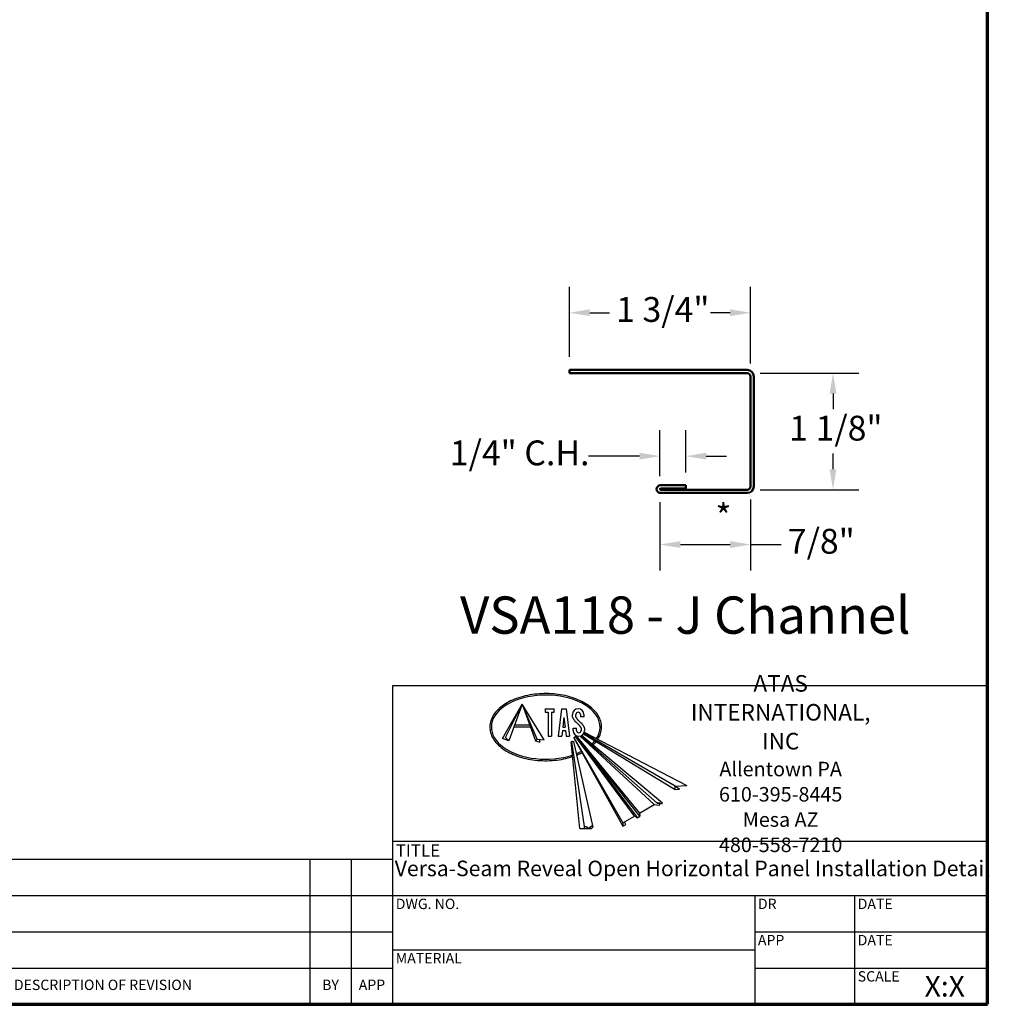
# Model space of a CAD drawing. Units: inches. Extents: x 0 to 60, y -198 to 44.
# Drawn here: x 24 to 34, y -46 to -36 of the extents above; entities that cross this region are included whole.
import ezdxf
from ezdxf.enums import TextEntityAlignment as Align

# ---------------------------------------------------------------- set-up
doc = ezdxf.new("R2010")
doc.units = ezdxf.units.IN
doc.header["$LTSCALE"] = 2
doc.header["$MEASUREMENT"] = 0
doc.layers.get('0').update_dxf_attribs({"lineweight": 13})
for name, color, linetype, lineweight in [('Border (ANSI)', 7, 'Continuous', 70), ('Dimension (ANSI)', 7, 'Continuous', 25), ('Logo', 7, 'Continuous', 25), ('Sketch Geometry (ANSI)', 7, 'Continuous', 25), ('Symbol (ANSI)', 7, 'Continuous', 25), ('Title (ANSI)', 7, 'Continuous', 50), ('Visible (ANSI)', 7, 'Continuous', 50)]:
    doc.layers.add(name, color=color, linetype=linetype, lineweight=lineweight)
doc.styles.add('Label Text (ANSI)', font='tahoma.ttf')
doc.styles.add('Note Text (ANSI)', font='tahoma.ttf')
doc.styles.get("Standard").update_dxf_attribs({"font": 'tahoma.ttf'})
doc.styles.add('Title Block Info', font='tahoma.ttf')
doc.styles.add('Title Block Labels', font='tahoma.ttf')
doc.dimstyles.new('Architectural (ANSI)', dxfattribs={"dimscale": 2, "dimtxt": 0.12, "dimasz": 0.098425, "dimexe": 0.125, "dimexo": 0.0625, "dimgap": 0.031496, "dimtad": 0, "dimtih": 1, "dimtoh": 1, "dimdec": 4, "dimrnd": 1e-08, "dimzin": 3, "dimdsep": 46, "dimlunit": 4, "dimtxsty": 'Note Text (ANSI)', "dimcen": 0.09, "dimdle": 0.393701, "dimclrd": 256, "dimclre": 256, "dimclrt": 256, "dimadec": 0, "dimazin": 3, "dimtfac": 1, "dimtofl": 0, "dimtmove": 0, "dimatfit": 3, "dimfxl": 1, "dimfrac": 2, "dimtolj": 1, "dimtzin": 12, "dimlwd": -1, "dimlwe": -1, "dimarcsym": 0})

# ---------------------------------------------------------------- blocks, each defined once
blk = doc.blocks.new('Borders ATAS A Border')
at = {"layer": 'Border (ANSI)'}
for p, q in [((16.7, 0.3), (16.7, 10.7)), ((0.3, 0.3), (16.7, 0.3))]:
    blk.add_line(p, q, dxfattribs=at)
blk = doc.blocks.new('Title Blocks ATAS A-B Title Block')
at = {"layer": 'Logo', "linetype": 'Continuous'}
for p, q in [((5.5128, 4.0299), (5.6086, 4.1959)), ((5.5283, 4.0342), (5.6086, 4.1959)), ((5.6086, 4.1959), (5.544, 4.0185)), ((5.7141, 4.0235), (5.6086, 4.1959)), ((5.6086, 4.1959), (5.6731, 4.0185)), ((5.6809, 4.0264), (5.6086, 4.1959)), ((5.7194, 4.1737), (5.7194, 4.1571)), ((5.7194, 4.1737), (5.7638, 4.1737)), ((5.7194, 4.1571), (5.7335, 4.1571)), ((5.7335, 4.1571), (5.7335, 4.0407)), ((5.7498, 4.1571), (5.7638, 4.1571)), ((5.7498, 4.1571), (5.7498, 4.0407)), ((5.7638, 4.1571), (5.7638, 4.1737)), ((5.7992, 4.1737), (5.7829, 4.0407)), ((5.7992, 4.1737), (5.8216, 4.1737)), ((5.8216, 4.1737), (5.8379, 4.0407)), ((5.8521, 4.1351), (5.8512, 4.1461)), ((5.8685, 4.135), (5.8679, 4.1461)), ((5.89, 4.146), (5.89, 4.1349)), ((5.9067, 4.146), (5.9067, 4.1349)), ((5.5723, 4.0964), (5.6448, 4.0964)), ((5.8104, 4.1307), (5.8048, 4.0851)), ((5.8104, 4.1307), (5.816, 4.0851)), ((5.8524, 4.1338), (5.8521, 4.1351)), ((5.8536, 4.1304), (5.8524, 4.1338)), ((5.8544, 4.1285), (5.8536, 4.1304)), ((5.8551, 4.127), (5.8544, 4.1285)), ((5.8564, 4.1243), (5.8551, 4.127)), ((5.8577, 4.1224), (5.8564, 4.1243)), ((5.8582, 4.1216), (5.8577, 4.1224)), ((5.8603, 4.1189), (5.8582, 4.1216)), ((5.8605, 4.1186), (5.8603, 4.1189)), ((5.8632, 4.1153), (5.8605, 4.1186)), ((5.8683, 4.1094), (5.8632, 4.1153)), ((5.8692, 4.1085), (5.8683, 4.1094)), ((5.8728, 4.1277), (5.8685, 4.135)), ((5.8703, 4.1072), (5.8692, 4.1085)), ((5.8703, 4.1072), (5.8752, 4.102)), ((5.8743, 4.1257), (5.8728, 4.1277)), ((5.8827, 4.116), (5.8743, 4.1257)), ((5.8752, 4.102), (5.8785, 4.0984)), ((5.8785, 4.0984), (5.8869, 4.0887)), ((5.886, 4.1124), (5.8827, 4.116)), ((5.8909, 4.1072), (5.886, 4.1124)), ((5.9067, 4.1349), (5.89, 4.1349)), ((5.8909, 4.1072), (5.892, 4.1059)), ((5.892, 4.1059), (5.8929, 4.105)), ((5.8929, 4.105), (5.898, 4.0991)), ((5.898, 4.0991), (5.9007, 4.0958)), ((5.9007, 4.0958), (5.9009, 4.0955)), ((5.9009, 4.0955), (5.903, 4.0928)), ((5.903, 4.0928), (5.9035, 4.092)), ((5.9035, 4.092), (5.9048, 4.0901)), ((5.9048, 4.0901), (5.9061, 4.0874)), ((5.5685, 4.0857), (5.6487, 4.0857)), ((5.8027, 4.0684), (5.7993, 4.0407)), ((5.8027, 4.0684), (5.8181, 4.0684)), ((5.8048, 4.0851), (5.816, 4.0851)), ((5.8181, 4.0684), (5.8215, 4.0407)), ((5.8545, 4.0684), (5.8545, 4.0795)), ((5.8545, 4.0795), (5.8712, 4.0795)), ((5.8699, 4.0422), (5.8712, 4.043)), ((5.8699, 4.0422), (6.175, 3.6691)), ((5.8699, 4.0422), (5.8703, 4.0399)), ((5.8712, 4.0684), (5.8712, 4.0795)), ((5.8869, 4.0887), (5.8884, 4.0867)), ((5.8884, 4.0867), (5.8927, 4.0794)), ((5.8918, 4.0424), (6.2613, 3.7172)), ((5.8927, 4.0794), (5.8933, 4.0683)), ((6.2869, 3.7176), (5.8948, 4.0437)), ((5.9048, 4.0523), (6.3477, 3.7843)), ((5.9061, 4.0874), (5.9068, 4.0859)), ((6.3477, 3.8004), (5.9064, 4.0549)), ((5.9068, 4.0859), (5.9076, 4.084)), ((5.9076, 4.084), (5.9088, 4.0806)), ((5.9088, 4.0806), (5.9091, 4.0793)), ((5.9088, 4.0605), (6.4035, 3.8034)), ((5.9091, 4.0793), (5.91, 4.0683)), ((5.544, 4.0185), (5.5128, 4.0299)), ((5.544, 4.0185), (5.5283, 4.0342)), ((5.6731, 4.0185), (5.6809, 4.0264)), ((5.6731, 4.0185), (5.6945, 4.0128)), ((5.6809, 4.0264), (5.7141, 4.0235)), ((5.6899, 4.0256), (5.6945, 4.0128)), ((5.7335, 4.0407), (5.7498, 4.0407)), ((5.7829, 4.0407), (5.7993, 4.0407)), ((5.8215, 4.0407), (5.8379, 4.0407)), ((5.8447, 4.0144), (5.849, 4.0145)), ((5.8864, 3.5945), (5.8447, 4.0144)), ((5.8489, 4.0155), (5.8498, 4.0167)), ((5.9097, 3.6043), (5.8489, 4.0155)), ((5.8498, 4.0167), (5.8508, 4.0164)), ((5.8508, 4.0164), (5.8529, 4.015)), ((5.8529, 4.015), (5.855, 4.0165)), ((5.8556, 4.0168), (5.855, 4.0165)), ((5.8569, 4.0159), (5.8556, 4.0168)), ((5.8569, 4.0159), (5.9499, 3.6011)), ((5.8575, 4.035), (5.8662, 4.0401)), ((5.8575, 4.035), (6.0955, 3.6233)), ((5.8575, 4.035), (5.8575, 4.0325)), ((5.8575, 4.0325), (6.0955, 3.6071)), ((6.1511, 3.6555), (5.8662, 4.0401)), ((5.8662, 4.0401), (5.8684, 4.0388)), ((5.8684, 4.0388), (5.8703, 4.0399)), ((5.8684, 4.0388), (6.1651, 3.6475)), ((6.1776, 3.6545), (5.8703, 4.0399)), ((6.2466, 3.7106), (5.8889, 4.0415)), ((6.3477, 3.8004), (6.4035, 3.8034)), ((6.3477, 3.7843), (6.3477, 3.8004)), ((6.3685, 3.7854), (6.3477, 3.7974)), ((6.3477, 3.7843), (6.3685, 3.7854)), ((6.175, 3.6693), (6.2466, 3.7106)), ((6.2466, 3.7106), (6.2682, 3.7087)), ((6.2607, 3.7177), (6.2608, 3.7183)), ((6.2622, 3.7164), (6.2607, 3.7177)), ((6.2608, 3.7183), (6.262, 3.7195)), ((6.2608, 3.7183), (6.2608, 3.7183)), ((6.262, 3.7195), (6.2643, 3.7205)), ((6.2647, 3.7154), (6.2622, 3.7164)), ((6.2643, 3.7205), (6.2723, 3.7195)), ((6.2668, 3.7154), (6.2647, 3.7154)), ((6.2685, 3.7156), (6.2668, 3.7154)), ((6.2693, 3.7156), (6.2685, 3.7156)), ((6.2718, 3.7148), (6.2693, 3.7156)), ((6.271, 3.7087), (6.2724, 3.7092)), ((6.2738, 3.713), (6.2718, 3.7148)), ((6.2723, 3.7195), (6.2788, 3.7163)), ((6.2724, 3.7092), (6.2731, 3.7099)), ((6.2731, 3.7099), (6.2739, 3.7119)), ((6.2739, 3.7119), (6.2738, 3.713)), ((6.2788, 3.7163), (6.2845, 3.7162)), ((6.2845, 3.7162), (6.2871, 3.7177)), ((6.175, 3.6693), (6.1776, 3.6545)), ((6.2682, 3.7087), (6.271, 3.7087)), ((6.0955, 3.6233), (6.1512, 3.6555)), ((6.0955, 3.6233), (6.0955, 3.6071)), ((6.0955, 3.6071), (6.1094, 3.6152)), ((6.1094, 3.6152), (6.1024, 3.6273)), ((6.1512, 3.6555), (6.1652, 3.6474)), ((6.1652, 3.6474), (6.1776, 3.6545)), ((5.8864, 3.5945), (5.944, 3.5955)), ((5.9095, 3.5969), (5.9098, 3.6051)), ((5.9098, 3.6051), (5.9178, 3.6049)), ((5.9178, 3.6049), (5.9288, 3.5976)), ((5.9288, 3.5976), (5.9399, 3.6053)), ((5.944, 3.607), (5.9399, 3.6053)), ((5.9499, 3.6011), (5.944, 3.607)), ((5.944, 3.5955), (5.9499, 3.6011))]:
    blk.add_line(p, q, dxfattribs=at)
at = {"layer": 'Logo', "color": 7, "linetype": 'Continuous', "lineweight": 25}
blk.add_line((5.9006, 4.0476), (5.903, 4.0501), dxfattribs=at)
at = {"layer": 'Logo', "linetype": 'Continuous'}
for centre, radius, start, end in [((5.879, 4.146), 0.0277, 0, 180), ((5.879, 4.146), 0.0111, 0, 180), ((5.8822, 4.0684), 0.0277, 180, 0), ((5.8822, 4.0684), 0.0111, 180, 0)]:
    blk.add_arc(centre, radius, start, end, dxfattribs=at)
at = {"layer": 'Logo'}
for start_param, end_param in [(5.920587, 11.509279), (5.721945, 5.844109), (5.311273, 5.424577)]:
    blk.add_ellipse((5.7221, 4.0849), major_axis=(0.2627, 0), ratio=0.589286, start_param=start_param, end_param=end_param, dxfattribs=at)
for points in [[(5.9742, 4.0266), (5.9873, 4.0542), (5.992, 4.0831), (5.9882, 4.1121), (5.9761, 4.14), (5.9562, 4.1658), (5.9293, 4.1889), (5.8963, 4.2087), (5.8583, 4.2249), (5.8164, 4.2368), (5.7716, 4.2442), (5.7253, 4.2468), (5.679, 4.2448), (5.6339, 4.2381), (5.5913, 4.2269), (5.5527, 4.2113), (5.5191, 4.1919), (5.4913, 4.1691), (5.4704, 4.1437), (5.457, 4.1161), (5.4522, 4.0872), (5.4558, 4.0583), (5.4677, 4.0303), (5.4874, 4.0044), (5.5141, 3.9812), (5.5469, 3.9613), (5.5848, 3.9451), (5.6268, 3.9331), (5.6716, 3.9256), (5.7178, 3.9228), (5.7642, 3.9247), (5.8093, 3.9314), (5.8519, 3.9426)], [(5.9501, 3.9978), (5.9544, 4.002), (5.9585, 4.0064), (5.9624, 4.0108), (5.9661, 4.0152)], [(5.8717, 3.9498), (5.8783, 3.9525), (5.8848, 3.9553), (5.8911, 3.9582), (5.8973, 3.9613)]]:
    blk.add_spline(points, degree=3, dxfattribs=at)
at = {"layer": 'Sketch Geometry (ANSI)'}
for p, q in [((7.8575, 4.2837), (4.9825, 4.2837)), ((4.9825, 4.2837), (4.9825, 2.7462)), ((7.8575, 2.7462), (7.8575, 4.2837)), ((4.9825, 3.5337), (7.8575, 3.5337)), ((4.9825, 3.4462), (1.9175, 3.4462)), ((4.5825, 3.4462), (4.5825, 2.7462)), ((4.7825, 3.4462), (4.7825, 2.7462)), ((1.9175, 3.2712), (4.9825, 3.2712)), ((4.9825, 3.2712), (7.8575, 3.2712)), ((6.7325, 3.2712), (6.7325, 2.7462)), ((7.2147, 3.2712), (7.2147, 2.7462)), ((1.9175, 3.0962), (4.9825, 3.0962)), ((6.7325, 3.0962), (7.8575, 3.0962)), ((4.9825, 3.0087), (6.7325, 3.0087)), ((1.9175, 2.9212), (4.9825, 2.9212)), ((6.7325, 2.9212), (7.8575, 2.9212)), ((1.9175, 2.7462), (4.9825, 2.7462)), ((4.9825, 2.7462), (7.8575, 2.7462))]:
    blk.add_line(p, q, dxfattribs=at)
at = {"layer": 'Symbol (ANSI)', "insert": (6.8575, 3.9087), "char_height": 0.05, "attachment_point": 5, "line_spacing_factor": 1.04605, "style": 'Title Block Labels'}
blk.add_mtext('\\pxsm1.13;\\fTahoma|b0|i0;\\H0.0800;ATAS INTERNATIONAL, INC\\P\\fTahoma|b0|i0;\\H0.0700;Allentown PA\\P610-395-8445\\PMesa AZ\\P480-558-7210', dxfattribs=at)
at = {"layer": 'Symbol (ANSI)'}
for s, insert, char_height, attachment_point, style in [('\\fTahoma|b0|i0;\\H0.0600;TITLE', (4.9975, 3.5187), 0.06, 1, 'Title Block Labels'), ('DWG. NO.', (4.9975, 3.2562), 0.05, 1, 'Title Block Labels'), ('DR', (6.7475, 3.2562), 0.05, 1, 'Title Block Labels'), ('DATE', (7.2297, 3.2562), 0.05, 1, 'Title Block Labels'), ('APP', (6.7475, 3.0812), 0.05, 1, 'Title Block Labels'), ('DATE', (7.2297, 3.0812), 0.05, 1, 'Title Block Labels'), ('MATERIAL', (4.9975, 2.9937), 0.05, 1, 'Title Block Labels'), ('SCALE', (7.2297, 2.9062), 0.05, 1, 'Title Block Labels'), ('DESCRIPTION OF REVISION', (3.5825, 2.8337), 0.05, 5, 'Title Block Labels'), ('BY', (4.6825, 2.8337), 0.05, 5, 'Title Block Labels'), ('APP', (4.8825, 2.8337), 0.05, 5, 'Title Block Labels'), ('\\fTahoma|b0|i0;\\H0.1000;X:X', (7.7475, 2.8337), 0.1, 6, 'Title Block Info')]:
    blk.add_mtext(s, dxfattribs=dict(at, insert=insert, char_height=char_height, attachment_point=attachment_point, style=style))
at = {"layer": 'Symbol (ANSI)', "lineweight": 30, "flags": 104}
blk.add_attdef('CREATION_DATE', text='', height=0.07, dxfattribs=at).set_placement((7.8175, 3.1162), align=Align.BOTTOM_RIGHT)
at = {"layer": 'Title (ANSI)', "attachment_point": 5, "style": 'Note Text (ANSI)'}
for s, insert, char_height in [('\\fTahoma|b0|i0;\\H0.0750; Versa-Seam Reveal Open Horizontal Panel Installation Detail', (6.42, 3.4025), 0.075), ('\\fTahoma|b0|i0;\\H0.1000; ', (5.8575, 3.14), 0.1), ('\\fTahoma|b0|i0;\\H0.1000; ', (5.8575, 2.8775), 0.1)]:
    blk.add_mtext(s, dxfattribs=dict(at, insert=insert, char_height=char_height))
blk = doc.blocks.new('*D43')
at = {"layer": 'Defpoints', "color": 0, "transparency": 16777216}
for p in [(29.5458, -39.1945), (29.5458, -39.7468), (31.2958, -39.81)]:
    blk.add_point(p, dxfattribs=at)
at = {"layer": 'Dimension (ANSI)', "transparency": 16777216}
for p, q in [((29.5458, -39.6218), (29.5458, -38.9445)), ((31.2958, -39.685), (31.2958, -38.9445)), ((29.7427, -39.1945), (29.934, -39.1945)), ((31.099, -39.1945), (30.9077, -39.1945))]:
    blk.add_line(p, q, dxfattribs=at)
for points in [[(29.7427, -39.1617), (29.7427, -39.2273), (29.5458, -39.1945)], [(31.099, -39.1617), (31.099, -39.2273), (31.2958, -39.1945)]]:
    blk.add_solid(points, dxfattribs=at)
at = {"layer": 'Dimension (ANSI)', "transparency": 16777216, "insert": (29.997, -39.0429), "char_height": 0.24, "attachment_point": 1, "style": 'Note Text (ANSI)'}
blk.add_mtext('\\A1;1 3/4"', dxfattribs=at)
blk = doc.blocks.new('*D44')
at = {"layer": 'Defpoints', "color": 0, "transparency": 16777216}
for p in [(31.2646, -39.7788), (31.2646, -40.9038), (32.0933, -40.9038)]:
    blk.add_point(p, dxfattribs=at)
at = {"layer": 'Dimension (ANSI)', "transparency": 16777216}
for p, q in [((31.3896, -39.7788), (32.3433, -39.7788)), ((32.0933, -39.9756), (32.0933, -40.1268)), ((32.0933, -40.7069), (32.0933, -40.5558)), ((31.3896, -40.9038), (32.3433, -40.9038))]:
    blk.add_line(p, q, dxfattribs=at)
for points in [[(32.0605, -39.9756), (32.1261, -39.9756), (32.0933, -39.7788)], [(32.0605, -40.7069), (32.1261, -40.7069), (32.0933, -40.9038)]]:
    blk.add_solid(points, dxfattribs=at)
at = {"layer": 'Dimension (ANSI)', "transparency": 16777216, "insert": (31.6695, -40.1897), "char_height": 0.24, "attachment_point": 1, "style": 'Note Text (ANSI)'}
blk.add_mtext('\\A1;1 1/8"', dxfattribs=at)
blk = doc.blocks.new('*D45')
at = {"layer": 'Defpoints', "color": 0, "transparency": 16777216}
for p in [(31.2958, -40.8725), (30.4208, -40.8988), (30.4208, -41.4336)]:
    blk.add_point(p, dxfattribs=at)
at = {"layer": 'Dimension (ANSI)', "transparency": 16777216}
for p, q in [((30.4208, -41.0238), (30.4208, -41.6836)), ((31.2958, -40.9975), (31.2958, -41.6836)), ((30.6177, -41.4336), (31.099, -41.4336)), ((31.2958, -41.4336), (31.5936, -41.4336))]:
    blk.add_line(p, q, dxfattribs=at)
for points in [[(30.6177, -41.4008), (30.6177, -41.4664), (30.4208, -41.4336)], [(31.099, -41.4008), (31.099, -41.4664), (31.2958, -41.4336)]]:
    blk.add_solid(points, dxfattribs=at)
at = {"layer": 'Dimension (ANSI)', "transparency": 16777216, "insert": (31.6566, -41.2821), "char_height": 0.24, "attachment_point": 1, "style": 'Note Text (ANSI)'}
blk.add_mtext('\\A1;7/8"', dxfattribs=at)
blk = doc.blocks.new('*D46')
at = {"layer": 'Defpoints', "color": 0, "transparency": 16777216}
for p in [(30.4208, -40.5799), (30.6708, -40.8618), (30.4208, -40.8988)]:
    blk.add_point(p, dxfattribs=at)
at = {"layer": 'Dimension (ANSI)', "transparency": 16777216}
for p, q in [((30.4208, -40.7738), (30.4208, -40.3299)), ((30.6708, -40.7368), (30.6708, -40.3299)), ((30.224, -40.5799), (29.7288, -40.5799)), ((30.8677, -40.5799), (31.0645, -40.5799))]:
    blk.add_line(p, q, dxfattribs=at)
for points in [[(30.224, -40.5471), (30.224, -40.6127), (30.4208, -40.5799)], [(30.8677, -40.5471), (30.8677, -40.6127), (30.6708, -40.5799)]]:
    blk.add_solid(points, dxfattribs=at)
at = {"layer": 'Dimension (ANSI)', "transparency": 16777216, "insert": (28.3898, -40.4284), "char_height": 0.24, "attachment_point": 1, "style": 'Note Text (ANSI)'}
blk.add_mtext('\\A1;1/4"{ C.H.}', dxfattribs=at)

msp = doc.modelspace()

# ---------------------------------------------------------------- linework, layer by layer
at = {"layer": 'Visible (ANSI)', "color": 1, "true_color": 0xff0000}
for p, q in [((29.54585, -39.77876), (29.54585, -39.74676)), ((29.54585, -39.74676), (31.2646, -39.74676)), ((31.2646, -39.77876), (29.54585, -39.77876)), ((31.29585, -40.87251), (31.29585, -39.81001)), ((31.32785, -39.81001), (31.32785, -40.87251)), ((30.42585, -40.86176), (30.67085, -40.86176)), ((30.67085, -40.89376), (30.42585, -40.89376)), ((30.67085, -40.86176), (30.67085, -40.89376)), ((30.42585, -40.90376), (31.2646, -40.90376)), ((31.2646, -40.93576), (30.42585, -40.93576))]:
    msp.add_line(p, q, dxfattribs=at)
for centre, radius, start, end in [((31.2646, -39.81001), 0.06325, 0, 90), ((31.2646, -39.81001), 0.03125, 0, 90), ((30.42585, -40.89876), 0.037, 90, 270), ((30.42585, -40.89876), 0.005, 90, 270), ((31.2646, -40.87251), 0.06325, 270, 0), ((31.2646, -40.87251), 0.03125, 270, 0)]:
    msp.add_arc(centre, radius, start, end, dxfattribs=at)

# ---------------------------------------------------------------- block references
at = {"xscale": 2, "yscale": 2, "zscale": 2}
for name, p in [('Borders ATAS A Border', (0.18727, -46.47454)), ('Title Blocks ATAS A-B Title Block', (17.87225, -51.36696))]:
    msp.add_blockref(name, p, dxfattribs=at)

# ---------------------------------------------------------------- texts
at = {"layer": 'Symbol (ANSI)'}
for s, insert, char_height, attachment_point, style in [('*', (30.95736, -41.04283), 0.24, 1, 'Note Text (ANSI)'), ('VSA118 - J Channel', (28.48881, -42.40767), 0.36, 7, 'Label Text (ANSI)')]:
    msp.add_mtext(s, dxfattribs=dict(at, insert=insert, char_height=char_height, attachment_point=attachment_point, style=style))

# ---------------------------------------------------------------- dimensions: what is measured, and where the dimension line sits
at = {"layer": 'Dimension (ANSI)'}
for base, p1, p2, override, picture, middle in [((29.54585, -39.19446), (31.29585, -39.81001), (29.54585, -39.74676), {"dimtih": 0, "dimtoh": 0, "dimdec": 4, "dimlfac": 1, "dimtp": 0, "dimtm": 0, "dimtdec": 2, "dimatfit": 1}, '*D43', (30.42085, -39.19446)), ((30.42085, -41.43363), (31.29585, -40.87251), (30.42085, -40.89876), {"dimtih": 0, "dimtoh": 0, "dimdec": 4, "dimlfac": 1, "dimtp": 0, "dimtm": 0, "dimtdec": 2, "dimatfit": 2}, '*D45', (31.94897, -41.43363))]:
    dim = msp.add_linear_dim(base=base, p1=p1, p2=p2, dimstyle='Architectural (ANSI)', override=override, dxfattribs=at)
    dim.commit()
    dim.dimension.update_dxf_attribs({"geometry": picture, "text_midpoint": middle, "dimtype": 160})
dim = msp.add_linear_dim(base=(32.09333, -40.90376), p1=(31.2646, -39.77876), p2=(31.2646, -40.90376), angle=90, dimstyle='Architectural (ANSI)', override={"dimdec": 4, "dimlfac": 1, "dimtp": 0, "dimtm": 0, "dimtdec": 2, "dimatfit": 1}, dxfattribs=at)
dim.commit()
dim.dimension.update_dxf_attribs({"geometry": '*D44', "text_midpoint": (32.09333, -40.34126), "dimtype": 160})
dim = msp.add_linear_dim(base=(30.42085, -40.5799), p1=(30.67085, -40.86176), p2=(30.42085, -40.89876), angle=180, text='<>{ C.H.}', dimstyle='Architectural (ANSI)', override={"dimtih": 0, "dimtoh": 0, "dimdec": 4, "dimlfac": 1, "dimtp": 0, "dimtm": 0, "dimtdec": 2, "dimatfit": 1}, dxfattribs=at)
dim.commit()
dim.dimension.update_dxf_attribs({"geometry": '*D46', "text_midpoint": (29.02781, -40.5799), "dimtype": 160})

doc.saveas('drawing.dxf')
